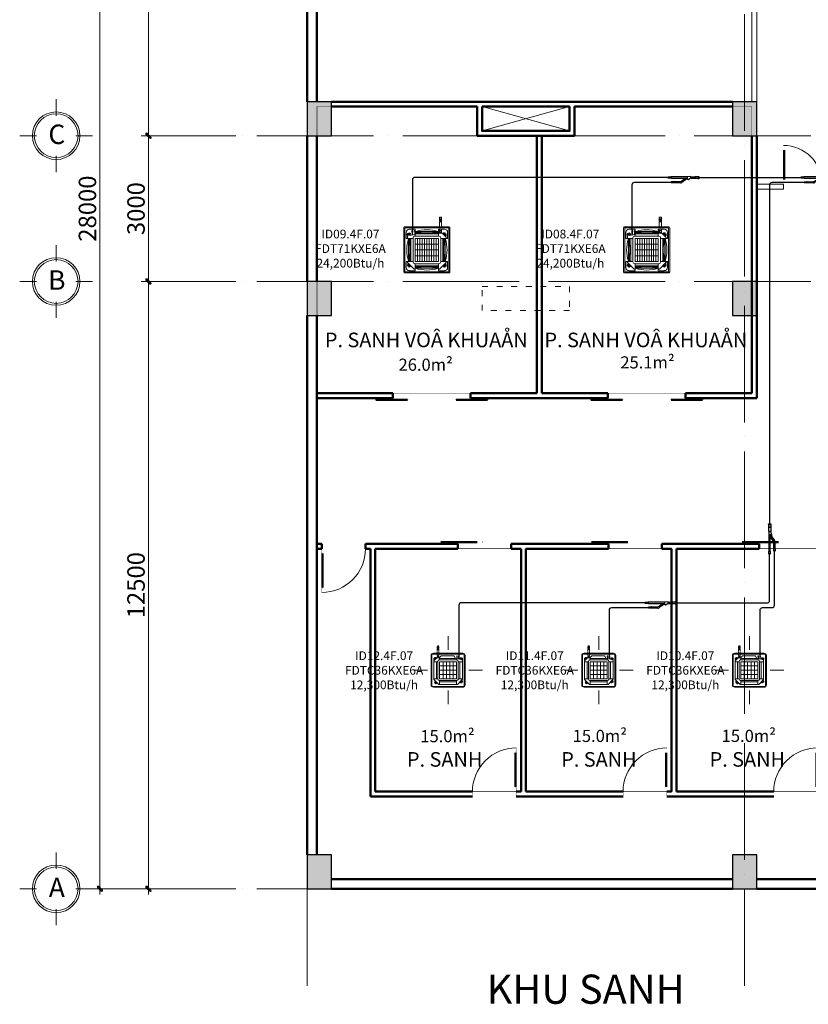
# Model space of a CAD drawing. Units: millimetres. Extents: x -336423 to 81046, y -423250 to -3339.
# Drawn here: x -336423 to -320193, y -262966 to -242701 of the extents above; entities that cross this region are included whole.
import ezdxf
from ezdxf.enums import TextEntityAlignment as Align

# ---------------------------------------------------------------- set-up
doc = ezdxf.new("R2010")
doc.units = ezdxf.units.MM
doc.header["$PDMODE"] = 3
doc.header["$PDSIZE"] = -20
for name, pattern in [('ACAD_ISO03W100', [30, 12, -18]), ('ACAD_ISO04W100', [30, 24, -3, 0, -3]), ('DASHED', [0.75, 0.5, -0.25]), ('DASHED2', [0.375, 0.25, -0.125])]:
    doc.linetypes.add(name, pattern=pattern)
for name, color, linetype, lineweight in [('AC-INDOOR', 4, 'Continuous', 0), ('Axis', 8, 'ACAD_ISO04W100', 5), ('Dim-100 [0.15]', 138, 'Continuous', 15), ('DOOR-WIN [0.13]', 157, 'Continuous', 13), ('Ghi chu', 7, 'Continuous', 15), ('HATCH [0.13]', 252, 'Continuous', 13), ('WALL', 2, 'Continuous', 50)]:
    doc.layers.add(name, color=color, linetype=linetype, lineweight=lineweight)
for name, color, linetype in [('AC-ONG GAS', 6, 'Continuous'), ('AC-TEXT', 4, 'Continuous'), ('BTCT', 10, 'Continuous')]:
    doc.layers.add(name, color=color, linetype=linetype)
doc.styles.add('ARIAL', font='arial.ttf', dxfattribs={"width": 0.8})
doc.styles.add('Avant', font='VAVON_0.TTF')
doc.styles.add('AVO', font='VAVON_0.TTF')
doc.styles.add('CHU DAM', font='VAVON_0.TTF')
doc.styles.add('DIMAVO', font='VAVON_0.TTF', dxfattribs={"width": 0.8})
doc.dimstyles.new('DP_DIM-100', dxfattribs={"dimscale": 100, "dimtxt": 2.2, "dimasz": 0.7, "dimexe": 1.5, "dimexo": 1, "dimgap": 0.7, "dimtad": 1, "dimdec": 0, "dimzin": 1, "dimdsep": 46, "dimtxsty": 'DIMAVO', "dimblk": 'DIMSTICK', "dimcen": 0.5, "dimdle": 1.5, "dimclrd": 256, "dimclre": 256, "dimclrt": 256, "dimadec": 0, "dimazin": 0, "dimtfac": 1, "dimtdec": 0, "dimtix": 1, "dimtmove": 2, "dimatfit": 3, "dimldrblk": 'Ale_note', "dimfxl": 0, "dimtolj": 1, "dimtzin": 0, "dimlwd": -1, "dimlwe": -1, "dimarcsym": 0})

# ---------------------------------------------------------------- blocks, each defined once
blk = doc.blocks.new('Truc 1')
at = {"layer": 'Axis', "ltscale": 100}
for p, q in [((0, 30000), (0, -2000)), ((9000, 30000), (9000, -2000))]:
    blk.add_line(p, q, dxfattribs=at)
for points in [[(67367, 15500), (-1367, 15500)], [(67367, 12500), (-1367, 12500)], [(67367, 0), (-1367, 0)]]:
    blk.add_lwpolyline(points, dxfattribs=at)
blk = doc.blocks.new('Tuong ngoai T4')
at = {"layer": 'WALL'}
for points in [[(0, 16200), (0, 27300)], [(200, 16200), (200, 21800)], [(0, 12500), (0, 15500)], [(200, 12500), (200, 15500)], [(0, 700), (0, 11800)], [(200, 700), (200, 11800)], [(8750, 200), (500, 200)], [(8750, 0), (500, 0)], [(17750, 200), (9250, 200)], [(17750, 0), (9250, 0)]]:
    blk.add_lwpolyline(points, dxfattribs=at)
blk = doc.blocks.new('DIMSTICK')
at = {"lineweight": 0, "ltscale": 0.5}
h = blk.add_hatch(color=256, dxfattribs=at)
edge = h.paths.add_edge_path()
edge.add_arc((-0.5, -0.49), 0.21, 135, 315)
edge.add_line((-0.35, -0.64), (0.63, 0.34))
edge.add_arc((0.48, 0.49), 0.21, -45, 135)
edge.add_line((0.33, 0.64), (-0.65, -0.34))
at = {"ltscale": 0.5}
blk.add_line((-1.26, 0), (1.43, 0), dxfattribs=at)
at = {"lineweight": 0, "ltscale": 0.5}
blk.add_lwpolyline([(-0.65, -0.34, 1), (-0.35, -0.64), (0.63, 0.34, 1), (0.33, 0.64)], format="xyb", close=True, dxfattribs=at)
blk = doc.blocks.new('*D128')
at = {"layer": 'Defpoints', "color": 0}
for p in [(0, 28000), (-1901, 15500), (0, 15500)]:
    blk.add_point(p, dxfattribs=at)
at = {"layer": 'Dim-100 [0.15]'}
for p, q in [((-100, 28000), (-2051, 28000)), ((-1901, 27920), (-1901, 15580)), ((-100, 15500), (-2051, 15500))]:
    blk.add_line(p, q, dxfattribs=at)
at = {"layer": 'Dim-100 [0.15]', "xscale": 80, "yscale": 80, "zscale": 80}
for p, rotation in [((-1901, 28000), 90), ((-1901, 15500), 270)]:
    blk.add_blockref('DIMSTICK', p, dxfattribs=dict(at, rotation=rotation))
at = {"layer": 'Dim-100 [0.15]', "color": 3, "insert": (-2157, 21750), "char_height": 360, "attachment_point": 5, "rotation": 90, "style": 'DIMAVO'}
blk.add_mtext('\\A1;12500', dxfattribs=at)
blk = doc.blocks.new('Ale_note')
at = {"ltscale": 20}
blk.add_hatch(color=256, dxfattribs=at).paths.add_polyline_path([(-1.28, 3.31), (0, 0), (-1.29, -3.32), (-1.82, -3.1), (-0.67, 0), (-1.82, 3.1)])
blk.add_line((-0.67, 0), (-3.8, 0), dxfattribs=at)
blk.add_lwpolyline([(-1.28, 3.31), (0, 0), (-1.29, -3.32), (-1.82, -3.1), (-0.67, 0), (-1.82, 3.1)], close=True, dxfattribs=at)
blk = doc.blocks.new('*D129')
at = {"layer": 'Defpoints', "color": 0}
for p in [(-1901, 15500), (0, 15500), (0, 12500)]:
    blk.add_point(p, dxfattribs=at)
at = {"layer": 'Dim-100 [0.15]'}
for p, q in [((-100, 15500), (-2051, 15500)), ((-1901, 12580), (-1901, 15420)), ((-100, 12500), (-2051, 12500))]:
    blk.add_line(p, q, dxfattribs=at)
at = {"layer": 'Dim-100 [0.15]', "xscale": 80, "yscale": 80, "zscale": 80}
for p, rotation in [((-1901, 15500), 90), ((-1901, 12500), 270)]:
    blk.add_blockref('DIMSTICK', p, dxfattribs=dict(at, rotation=rotation))
at = {"layer": 'Dim-100 [0.15]', "color": 3, "insert": (-2157, 14000), "char_height": 360, "attachment_point": 5, "rotation": 90, "style": 'DIMAVO'}
blk.add_mtext('\\A1;3000', dxfattribs=at)
blk = doc.blocks.new('*D130')
at = {"layer": 'Defpoints', "color": 0}
for p in [(0, 12500), (-1901, 0), (0, 0)]:
    blk.add_point(p, dxfattribs=at)
at = {"layer": 'Dim-100 [0.15]'}
for p, q in [((-100, 12500), (-2051, 12500)), ((-1901, 12420), (-1901, 80)), ((-100, 0), (-2051, 0))]:
    blk.add_line(p, q, dxfattribs=at)
at = {"layer": 'Dim-100 [0.15]', "xscale": 80, "yscale": 80, "zscale": 80}
for p, rotation in [((-1901, 12500), 90), ((-1901, 0), 270)]:
    blk.add_blockref('DIMSTICK', p, dxfattribs=dict(at, rotation=rotation))
at = {"layer": 'Dim-100 [0.15]', "color": 3, "insert": (-2157, 6250), "char_height": 360, "attachment_point": 5, "rotation": 90, "style": 'DIMAVO'}
blk.add_mtext('\\A1;12500', dxfattribs=at)
blk = doc.blocks.new('TRUC')
at = {"lineweight": 13}
for p, q in [((0, 409), (0, 750)), ((-750, 0), (-404, 0)), ((405, 0), (750, 0)), ((0, -750), (0, -416))]:
    blk.add_line(p, q, dxfattribs=at)
for radius in [490, 450]:
    blk.add_circle((0, 0), radius)
at = {"style": 'AVO'}
blk.add_attdef('1', text='', height=400, dxfattribs=at).set_placement((-10, 6), align=Align.MIDDLE_CENTER)
blk = doc.blocks.new('*D131')
at = {"layer": 'Defpoints', "color": 0}
for p in [(-1000, 28000), (-2901, 0), (-1000, 0)]:
    blk.add_point(p, dxfattribs=at)
at = {"layer": 'Dim-100 [0.15]'}
for p, q in [((-1100, 28000), (-3051, 28000)), ((-2901, 27920), (-2901, 80)), ((-1100, 0), (-3051, 0))]:
    blk.add_line(p, q, dxfattribs=at)
at = {"layer": 'Dim-100 [0.15]', "xscale": 80, "yscale": 80, "zscale": 80}
for p, rotation in [((-2901, 28000), 90), ((-2901, 0), 270)]:
    blk.add_blockref('DIMSTICK', p, dxfattribs=dict(at, rotation=rotation))
at = {"layer": 'Dim-100 [0.15]', "color": 3, "insert": (-3157, 14000), "char_height": 360, "attachment_point": 5, "rotation": 90, "style": 'DIMAVO'}
blk.add_mtext('\\A1;28000', dxfattribs=at)
blk = doc.blocks.new('He cot 1')
at = {"layer": 'BTCT'}
for points in [[(0, 15500), (500, 15500), (500, 16200), (0, 16200)], [(0, 15500), (500, 15500), (500, 16200), (0, 16200)], [(8750, 15500), (9250, 15500), (9250, 16200), (8750, 16200)], [(8750, 15500), (9250, 15500), (9250, 16200), (8750, 16200)], [(0, 11800), (500, 11800), (500, 12500), (0, 12500)], [(0, 11800), (500, 11800), (500, 12500), (0, 12500)], [(8750, 11800), (9250, 11800), (9250, 12500), (8750, 12500)], [(8750, 11800), (9250, 11800), (9250, 12500), (8750, 12500)], [(0, 0), (500, 0), (500, 700), (0, 700)], [(0, 0), (500, 0), (500, 700), (0, 700)], [(8750, 0), (9250, 0), (9250, 700), (8750, 700)], [(8750, 0), (9250, 0), (9250, 700), (8750, 700)]]:
    blk.add_lwpolyline(points, close=True, dxfattribs=at)
for points in [[(0, 16200), (500, 16200), (0, 15500), (500, 15500)], [(0, 16200), (500, 16200), (0, 15500), (500, 15500)], [(8750, 16200), (9250, 16200), (8750, 15500), (9250, 15500)], [(8750, 16200), (9250, 16200), (8750, 15500), (9250, 15500)], [(0, 12500), (500, 12500), (0, 11800), (500, 11800)], [(0, 12500), (500, 12500), (0, 11800), (500, 11800)], [(8750, 12500), (9250, 12500), (8750, 11800), (9250, 11800)], [(8750, 12500), (9250, 12500), (8750, 11800), (9250, 11800)], [(0, 700), (500, 700), (0, 0), (500, 0)], [(0, 700), (500, 700), (0, 0), (500, 0)], [(8750, 700), (9250, 700), (8750, 0), (9250, 0)], [(8750, 700), (9250, 700), (8750, 0), (9250, 0)]]:
    blk.add_solid(points, dxfattribs=at)
blk = doc.blocks.new('Cua lua 1100')
at = {"const_width": 0.5}
for points in [[(100, 30), (100, 21), (80, 21), (80, 9), (100, 9), (100, 0), (0, 0), (0, 30)], [(850, 30), (850, 21), (870, 21), (870, 9), (850, 9), (850, 0), (950, 0), (950, 30)]]:
    blk.add_lwpolyline(points, close=True, dxfattribs=at)
for points in [[(850, 30), (100, 30)], [(850, 21), (100, 21)], [(850, 9), (100, 9)], [(850, 0), (100, 0)]]:
    blk.add_lwpolyline(points)
blk = doc.blocks.new('Cua lua')
at = {"const_width": 0.5}
for points in [[(30, -100), (21, -100), (21, -80), (9, -80), (9, -100), (0, -100), (0, 0), (30, 0)], [(30, -750), (21, -750), (21, -770), (9, -770), (9, -750), (0, -750), (0, -850), (30, -850)]]:
    blk.add_lwpolyline(points, close=True, dxfattribs=at)
for points in [[(0, -750), (0, -100)], [(9, -750), (9, -100)], [(21, -750), (21, -100)], [(30, -750), (30, -100)]]:
    blk.add_lwpolyline(points)
blk = doc.blocks.new('*U101')
at = {"const_width": 0.5}
for points in [[(900, 800), (891, 800), (891, 820), (879, 820), (879, 800), (870, 800), (870, 900), (900, 900)], [(900, 100), (891, 100), (891, 80), (879, 80), (879, 100), (870, 100), (870, 0), (900, 0)]]:
    blk.add_lwpolyline(points, close=True, dxfattribs=at)
for points in [[(870, 800), (870, 100)], [(879, 800), (879, 100)], [(891, 800), (891, 100)], [(900, 800), (900, 100)]]:
    blk.add_lwpolyline(points)
at = {"const_width": 5}
for points in [[(0, 0), (0, -100)], [(900, 0), (900, -100)]]:
    blk.add_lwpolyline(points, dxfattribs=at)
blk.add_arc((900, 0), 900, 90, 180)
blk = doc.blocks.new('*U163')
at = {"const_width": 5}
for points in [[(0, 0), (0, -100)], [(900, 0), (900, -100)]]:
    blk.add_lwpolyline(points, dxfattribs=at)
at = {"const_width": 0.5}
for points in [[(0, -200), (9, -200), (9, -180), (21, -180), (21, -200), (30, -200), (30, -100), (0, -100)], [(0, -900), (9, -900), (9, -920), (21, -920), (21, -900), (30, -900), (30, -1000), (0, -1000)]]:
    blk.add_lwpolyline(points, close=True, dxfattribs=at)
for points in [[(0, -900), (0, -200)], [(9, -900), (9, -200)], [(21, -900), (21, -200)], [(30, -900), (30, -200)]]:
    blk.add_lwpolyline(points)
blk.add_arc((0, -100), 900, 270, 0)
blk = doc.blocks.new('*U33')
at = {"const_width": 0.5}
for points in [[(800, 700), (791, 700), (791, 720), (779, 720), (779, 700), (770, 700), (770, 800), (800, 800)], [(800, 100), (791, 100), (791, 80), (779, 80), (779, 100), (770, 100), (770, 0), (800, 0)]]:
    blk.add_lwpolyline(points, close=True, dxfattribs=at)
for points in [[(770, 700), (770, 100)], [(779, 700), (779, 100)], [(791, 700), (791, 100)], [(800, 700), (800, 100)]]:
    blk.add_lwpolyline(points)
at = {"const_width": 5}
for points in [[(0, 0), (0, -100)], [(800, 0), (800, -100)]]:
    blk.add_lwpolyline(points, dxfattribs=at)
blk.add_arc((800, 0), 800, 90, 180)
blk = doc.blocks.new('Khoa sanh')
at = {"layer": 'DOOR-WIN [0.13]'}
for points in [[(9150, 18550), (9150, 16200)], [(9250, 18550), (9250, 16200)]]:
    blk.add_lwpolyline(points, dxfattribs=at)
at = {"layer": 'DOOR-WIN [0.13]', "elevation": 120}
for points in [[(9800, 14500), (9250, 14500)], [(9800, 14400), (9250, 14400)], [(9800, 14500), (9800, 14400)]]:
    blk.add_lwpolyline(points, dxfattribs=at)
at = {"layer": 'HATCH [0.13]'}
for p, q in [((3600, 16100), (5400, 15600)), ((5400, 16100), (3600, 15600))]:
    blk.add_line(p, q, dxfattribs=at)
at = {"layer": 'WALL'}
for points in [[(8750, 16200), (500, 16200)], [(3500, 16100), (500, 16100)], [(3500, 16100), (3500, 15500), (5500, 15500), (5500, 16100)], [(3600, 16100), (3600, 15600), (5400, 15600), (5400, 16100)], [(5400, 16100), (3600, 16100)], [(8750, 16100), (5500, 16100)], [(4725, 15500), (4725, 10200)], [(4825, 15500), (4825, 10200)], [(200, 10200), (1763, 10200)], [(1763, 10200), (1763, 10100)], [(3363, 10200), (3363, 10100)], [(3363, 10200), (4725, 10200)], [(4825, 10200), (6188, 10200)], [(6188, 10200), (6188, 10100)], [(7788, 10200), (7788, 10100)], [(7788, 10200), (9150, 10200)], [(200, 10100), (1763, 10100)], [(3363, 10100), (6188, 10100)], [(7788, 10100), (9250, 10100)], [(200, 7100), (300, 7100)], [(300, 7100), (300, 7000)], [(1200, 7100), (1200, 7000)], [(1200, 7100), (3100, 7100)], [(3100, 7000), (3100, 7100)], [(4200, 7000), (4200, 7100)], [(4200, 7100), (6200, 7100)], [(6200, 7000), (6200, 7100)], [(7300, 7000), (7300, 7100)], [(7300, 7100), (9300, 7100)], [(9300, 7000), (9300, 7100)], [(200, 7000), (300, 7000)], [(1200, 7000), (1300, 7000)], [(1300, 7000), (1300, 1900)], [(1400, 7000), (1400, 2000)], [(1400, 7000), (3100, 7000)], [(4200, 7000), (4400, 7000)], [(4400, 7000), (4400, 2000)], [(4500, 7000), (4500, 2000)], [(4500, 7000), (6200, 7000)], [(7300, 7000), (7500, 7000)], [(7500, 7000), (7500, 2000)], [(7600, 7000), (7600, 2000)], [(7600, 7000), (9300, 7000)], [(1300, 1900), (3400, 1900)], [(1400, 2000), (3400, 2000)], [(4300, 2000), (4400, 2000)], [(4300, 1900), (6500, 1900)], [(4500, 2000), (6500, 2000)], [(7400, 2000), (7500, 2000)], [(7400, 1900), (9600, 1900)], [(7600, 2000), (9600, 2000)]]:
    blk.add_lwpolyline(points, dxfattribs=at)
at = {"layer": 'WALL', "elevation": 120}
for points in [[(9150, 15500), (9150, 10200)], [(9250, 15500), (9250, 10100)]]:
    blk.add_lwpolyline(points, dxfattribs=at)
at = {"layer": 'DOOR-WIN [0.13]', "xscale": -1}
blk.add_blockref('*U33', (10600, 14500, 120), dxfattribs=at)
at = {"layer": 'DOOR-WIN [0.13]', "xscale": -1, "rotation": 90}
for p in [(1313, 10080), (5738, 10080)]:
    blk.add_blockref('Cua lua', p, dxfattribs=at)
at = {"layer": 'DOOR-WIN [0.13]'}
for name, p, rotation in [('Cua lua', (3813, 10080), 270), ('Cua lua', (8238, 10080), 270), ('*U101', (1200, 7000), 180), ('*U163', (4300, 1900), 180), ('*U163', (7400, 1900), 180), ('*U163', (10500, 1900), 180)]:
    blk.add_blockref(name, p, dxfattribs=dict(at, rotation=rotation))
for p in [(2650, 7120), (5750, 7120), (8850, 7120)]:
    blk.add_blockref('Cua lua 1100', p, dxfattribs=at)
blk = doc.blocks.new('Gain KT')
at = {"layer": 'HATCH [0.13]', "linetype": 'ACAD_ISO03W100', "ltscale": 10}
for points in [[(3500, 16100), (5300, 16100), (5300, 15600), (3500, 15600)], [(3500, 12400), (5300, 12400), (5300, 11900), (3500, 11900)]]:
    blk.add_lwpolyline(points, close=True, dxfattribs=at)
blk = doc.blocks.new('FXF63')
for p, q in [((-420, -403), (-420, 403)), ((-403, 420), (403, 420)), ((-210, 378), (-319, 378)), ((-210, 252), (-210, 378)), ((210, 252), (210, 378)), ((210, 378), (319, 378)), ((420, 403), (420, -403)), ((-378, 319), (-378, 210)), ((-252, 210), (-378, 210)), ((-353, 223), (-353, 210)), ((-231, 350), (-349, 232)), ((-252, 210), (-252, 218)), ((-252, 210), (-252, -210)), ((-210, 353), (-222, 353)), ((-218, 252), (-210, 252)), ((210, 252), (-210, 252)), ((222, 353), (210, 353)), ((218, 252), (210, 252)), ((230, 350), (350, 230)), ((252, 218), (252, 210)), ((252, 210), (378, 210)), ((252, -210), (252, 210)), ((252, 210), (294, 210)), ((378, 210), (333, 210)), ((353, 224), (353, 210)), ((378, 319), (378, 210)), ((-252, -210), (-378, -210)), ((-378, -319), (-378, -210)), ((-353, -223), (-353, -210)), ((-349, -231), (-277, -303)), ((-303, -304), (-290, -291)), ((-269, -307), (-225, -307)), ((-268, -315), (-228, -315)), ((-268, -378), (-268, -315)), ((-265, -308), (-265, -307)), ((-228, -309), (-264, -309)), ((-261, -353), (-261, -309)), ((-234, -353), (-261, -353)), ((-252, -218), (-252, -210)), ((-234, -353), (-234, -309)), ((-228, -378), (-228, -315)), ((-227, -308), (-227, -307)), ((-210, -320), (-223, -307)), ((-218, -252), (-210, -252)), ((-210, -252), (-210, -378)), ((-210, -252), (210, -252)), ((210, -252), (210, -378)), ((210, -252), (218, -252)), ((283, -270), (210, -281)), ((212, -342), (225, -342)), ((212, -342), (212, -343)), ((212, -349), (212, -343)), ((223, -341), (213, -341)), ((213, -341), (213, -342)), ((223, -335), (214, -335)), ((214, -335), (214, -336)), ((214, -336), (214, -336)), ((214, -336), (214, -340)), ((214, -341), (214, -340)), ((223, -341), (214, -341)), ((214, -353), (223, -353)), ((215, -341), (215, -341)), ((216, -335), (216, -280)), ((218, -340), (218, -336)), ((218, -343), (218, -349)), ((221, -335), (221, -279)), ((222, -341), (222, -341)), ((223, -335), (223, -336)), ((223, -336), (223, -340)), ((223, -341), (223, -340)), ((223, -341), (223, -342)), ((225, -342), (225, -343)), ((225, -343), (225, -349)), ((252, -210), (378, -210)), ((252, -210), (252, -218)), ((273, -335), (255, -335)), ((255, -349), (255, -335)), ((256, -335), (256, -335)), ((258, -325), (257, -325)), ((257, -325), (257, -331)), ((258, -332), (257, -331)), ((272, -334), (257, -334)), ((257, -334), (257, -335)), ((273, -353), (257, -353)), ((271, -323), (258, -323)), ((258, -325), (258, -323)), ((271, -325), (258, -325)), ((271, -332), (258, -332)), ((258, -332), (258, -334)), ((259, -323), (259, -273)), ((265, -325), (265, -332)), ((265, -335), (265, -347)), ((270, -323), (270, -272)), ((271, -325), (271, -323)), ((271, -325), (273, -325)), ((271, -332), (273, -331)), ((271, -332), (271, -334)), ((272, -334), (272, -335)), ((273, -331), (273, -325)), ((273, -335), (274, -335)), ((274, -349), (274, -335)), ((283, -270), (342, -259)), ((378, -210), (333, -210)), ((353, -210), (353, -219)), ((353, -246), (353, -219)), ((378, -319), (378, -210)), ((403, -420), (-403, -420)), ((-319, -378), (-210, -378)), ((-268, -508), (-268, -420)), ((-268, -508), (-228, -508)), ((-268, -521), (-268, -597)), ((-268, -521), (-228, -521)), ((-261, -554), (-261, -508)), ((-234, -554), (-234, -508)), ((-228, -508), (-228, -420)), ((-228, -521), (-228, -597)), ((210, -378), (319, -378)), ((-268, -597), (-228, -597)), ((-261, -554), (-234, -554))]:
    blk.add_line(p, q)
at = {"color": 8}
for p, q in [((-399, -391), (-399, 391)), ((391, 399), (-391, 399)), ((399, -391), (399, 391)), ((-355, 285), (-345, 295)), ((-355, 285), (-354, 284)), ((-354, 284), (-354, 279)), ((-346, 261), (-333, 248)), ((-345, 295), (-337, 287)), ((-339, 281), (-337, 284)), ((-327, 313), (-337, 303)), ((-337, 303), (-329, 295)), ((-290, 206), (-335, 206)), ((-334, 205), (-334, 0)), ((-290, 205), (-334, 205)), ((-316, 290), (-332, 274)), ((-328, 204), (-311, 204)), ((-328, 0), (-328, 204)), ((-327, 313), (-326, 312)), ((-326, 312), (-321, 312)), ((-323, 297), (-326, 295)), ((-311, 102), (-311, 204)), ((-303, 304), (-290, 291)), ((-290, 206), (-290, -206)), ((-210, -210), (-210, 210)), ((-210, 210), (210, 210)), ((-206, 290), (-206, 335)), ((-206, 290), (206, 290)), ((-205, 334), (0, 334)), ((-205, 290), (-205, 334)), ((-204, 328), (-204, 311)), ((0, 328), (-204, 328)), ((-102, 311), (-204, 311)), ((-168, 210), (-168, -210)), ((-126, 210), (-126, -210)), ((-102, 311), (-44, 302)), ((-84, 210), (-84, -210)), ((-44, 302), (0, 302)), ((-42, 210), (-42, -210)), ((205, 334), (0, 334)), ((0, 328), (204, 328)), ((44, 302), (0, 302)), ((0, 210), (0, -210)), ((42, 210), (42, -210)), ((102, 311), (44, 302)), ((84, 210), (84, -210)), ((102, 311), (204, 311)), ((126, 210), (126, -210)), ((168, 210), (168, -210)), ((204, 328), (204, 311)), ((205, 290), (205, 334)), ((206, 290), (206, 335)), ((210, 210), (210, -210)), ((303, 304), (290, 291)), ((290, 206), (290, -206)), ((290, 206), (335, 206)), ((290, 205), (334, 205)), ((328, 204), (311, 204)), ((311, 102), (311, 204)), ((316, 290), (332, 274)), ((326, 312), (321, 312)), ((323, 297), (326, 295)), ((327, 313), (326, 312)), ((327, 313), (337, 303)), ((328, 0), (328, 204)), ((337, 303), (329, 295)), ((346, 261), (333, 248)), ((334, 205), (334, 0)), ((345, 295), (337, 287)), ((339, 281), (337, 284)), ((355, 285), (345, 295)), ((355, 285), (354, 284)), ((354, 284), (354, 279)), ((-311, 102), (-302, 44)), ((-302, 44), (-302, 0)), ((-210, 109), (210, 109)), ((311, 102), (302, 44)), ((302, 44), (302, 0)), ((-334, -205), (-334, 0)), ((-328, 0), (-328, -204)), ((-311, -102), (-302, -44)), ((-311, -102), (-311, -204)), ((-302, -44), (-302, 0)), ((-210, 0), (210, 0)), ((-210, -104), (210, -104)), ((302, -44), (302, 0)), ((311, -102), (302, -44)), ((311, -102), (311, -204)), ((328, 0), (328, -204)), ((334, -205), (334, 0)), ((-355, -285), (-354, -284)), ((-355, -285), (-345, -295)), ((-354, -284), (-354, -279)), ((-346, -261), (-333, -248)), ((-345, -295), (-337, -287)), ((-339, -281), (-337, -284)), ((-337, -303), (-329, -295)), ((-327, -313), (-337, -303)), ((-290, -206), (-335, -206)), ((-290, -205), (-334, -205)), ((-316, -290), (-332, -274)), ((-328, -204), (-311, -204)), ((-327, -313), (-326, -312)), ((-323, -297), (-326, -295)), ((-326, -312), (-321, -312)), ((210, -210), (-210, -210)), ((-206, -290), (206, -290)), ((-206, -290), (-206, -335)), ((-205, -290), (-205, -334)), ((-205, -334), (0, -334)), ((-204, -328), (-204, -311)), ((-102, -311), (-204, -311)), ((0, -328), (-204, -328)), ((-102, -311), (-44, -302)), ((-44, -302), (0, -302)), ((44, -302), (0, -302)), ((0, -328), (204, -328)), ((205, -334), (0, -334)), ((102, -311), (44, -302)), ((102, -311), (204, -311)), ((204, -328), (204, -311)), ((205, -290), (205, -334)), ((206, -290), (206, -335)), ((290, -205), (334, -205)), ((290, -206), (335, -206)), ((297, -287), (293, -268)), ((312, -306), (307, -303)), ((328, -204), (311, -204)), ((312, -308), (326, -305)), ((312, -308), (312, -306)), ((315, -283), (338, -278)), ((317, -293), (321, -292)), ((326, -305), (324, -294)), ((336, -303), (334, -292)), ((340, -288), (336, -289)), ((350, -301), (336, -303)), ((350, -299), (353, -295)), ((350, -301), (350, -299)), ((357, -276), (352, -249)), ((391, -399), (-391, -399))]:
    blk.add_line(p, q, dxfattribs=at)
for points in [[(0, 840, 0, 42, 0), (0, 672, 0, 0, 0), (0, 504, 0, 0, 0), (0, 504, 0, 0, 0)], [(-840, 0, 0, 42, 0), (-672, 0, 0, 0, 0), (-504, 0, 0, 0, 0), (-504, 0, 0, 0, 0)], [(821, 0, 0, 42, 0), (653, 0, 0, 0, 0), (485, 0, 0, 0, 0), (485, 0, 0, 0, 0)], [(0, -840, 0, 42, 0), (0, -672, 0, 0, 0), (0, -504, 0, 0, 0), (0, -504, 0, 0, 0)]]:
    blk.add_lwpolyline(points, format="xyseb")
blk.add_circle((-248, -559), 20.2)
for centre, radius, start, end in [((-403, 403), 16.8, 90, 180), ((-319, 319), 58.8, 90, 180), ((319, 319), 58.8, 0, 90), ((403, 403), 16.8, 0, 90), ((-341, 224), 11.8, 135.5879, 180.8093), ((-218, 218), 33.6, 90, 180), ((-222, 335), 17.4, 89.2506, 121.2596), ((218, 218), 33.6, 0, 90), ((222, 339), 13.7, 54.6917, 91.9098), ((344, 224), 8.4, 0, 45), ((-319, -319), 58.8, 180, 270), ((-341, -223), 11.8, 179.1907, 224.4121), ((-269, -295), 11.8, 225.5879, 270.8093), ((-264, -308), 0.84, 180, 270), ((-218, -218), 33.6, 180, 270), ((-228, -308), 0.84, 270, 0), ((-225, -311), 4.2, 45, 90), ((215, -347), 4.78, 46.5675, 138.5904), ((215, -344), 5.38, 228.1897, 307.6699), ((208, -354), 5.97, 11.537, 53.1301), ((216, -340), 4.18, 55.1501, 124.8499), ((216, -337), 4.18, 235.1501, 304.8499), ((218, -218), 33.6, 270, 0), ((221, -340), 4.18, 55.1501, 124.8499), ((221, -337), 4.18, 235.1501, 304.8499), ((222, -347), 4.78, 41.4096, 133.4325), ((222, -344), 5.38, 232.3301, 311.8103), ((229, -354), 5.97, 126.8699, 168.463), ((251, -352), 5.2, 354.4922, 42.3777), ((278, -352), 5.2, 137.6223, 185.5078), ((319, -319), 58.8, 270, 0), ((337, -243), 16.5, 288.658, 349.5132), ((-403, -403), 16.8, 180, 270), ((403, -403), 16.8, 270, 0)]:
    blk.add_arc(centre, radius, start, end)
for centre, radius, start, end in [((-391, 391), 8.4, 90, 180), ((0, -312), 679, 72.2957, 107.7043), ((391, 391), 8.4, 0, 90), ((312, 0), 679, 162.2957, 197.7043), ((-328, 279), 25.2, 180, 225), ((-336, 277), 5.04, 135, 315), ((-339, 286), 2.52, 315, 45), ((-328, 297), 2.52, 225, 315), ((-319, 294), 5.04, 315, 135), ((-321, 286), 25.2, 45, 90), ((321, 286), 25.2, 90, 135), ((319, 294), 5.04, 45, 225), ((328, 297), 2.52, 225, 315), ((336, 277), 5.04, 225, 45), ((-312, 0), 679, 342.2957, 17.7043), ((339, 286), 2.52, 135, 225), ((328, 279), 25.2, 315, 0), ((-328, -279), 25.2, 135, 180), ((-336, -277), 5.04, 45, 225), ((-339, -286), 2.52, 315, 45), ((-328, -297), 2.52, 45, 135), ((-319, -294), 5.04, 225, 45), ((-321, -286), 25.2, 270, 315), ((0, 312), 679, 252.2957, 287.7043), ((322, -282), 25.2, 190.5208, 235.5208), ((316, -288), 5.04, 100.5208, 280.5208), ((321, -295), 2.52, 10.5208, 100.5208), ((337, -292), 2.52, 100.5208, 190.5208), ((339, -283), 5.04, 280.5208, 100.5208), ((332, -281), 25.2, 325.5208, 10.5208), ((-391, -391), 8.4, 180, 270), ((391, -391), 8.4, 270, 0)]:
    blk.add_arc(centre, radius, start, end, dxfattribs=at)
blk = doc.blocks.new('DL1')
at = {"layer": 'AC-INDOOR', "color": 111}
for p, q in [((-63, 700), (-63, 560)), ((-63, 560), (-63, 420)), ((-63, 420), (-63, 420)), ((-395, 325), (-395, -326)), ((263, 332), (-388, 332)), ((-358, 238), (-350, 246)), ((-358, 238), (-357, 237)), ((-357, 237), (-357, 232)), ((-354, 192), (-294, 253)), ((-351, 218), (-340, 206)), ((-350, 246), (-343, 239)), ((-345, 234), (-343, 237)), ((-335, 261), (-344, 252)), ((-344, 252), (-337, 246)), ((-326, 242), (-340, 228)), ((-335, 261), (-334, 260)), ((-334, 260), (-330, 260)), ((-332, 248), (-334, 246)), ((-315, 253), (-304, 242)), ((-287, 255), (-250, 255)), ((-283, 257), (-283, 255)), ((-252, 258), (-282, 258)), ((-252, 257), (-252, 255)), ((-213, 291), (-248, 256)), ((52, 294), (-205, 294)), ((92, 239), (61, 290)), ((173, 225), (96, 237)), ((114, 291), (114, 286)), ((114, 285), (114, 286)), ((114, 285), (125, 285)), ((124, 285), (115, 285)), ((115, 285), (115, 285)), ((115, 280), (115, 284)), ((116, 284), (115, 284)), ((115, 280), (115, 280)), ((116, 280), (115, 280)), ((116, 294), (123, 294)), ((116, 284), (116, 285)), ((123, 284), (116, 284)), ((123, 280), (116, 280)), ((117, 280), (117, 233)), ((119, 286), (119, 291)), ((119, 283), (119, 280)), ((122, 280), (122, 233)), ((123, 284), (123, 285)), ((123, 284), (123, 284)), ((123, 280), (123, 284)), ((123, 280), (123, 280)), ((124, 285), (124, 285)), ((125, 286), (125, 291)), ((125, 285), (125, 286)), ((150, 291), (150, 280)), ((165, 280), (150, 280)), ((165, 294), (151, 294)), ((151, 280), (151, 280)), ((152, 277), (151, 276)), ((151, 271), (151, 276)), ((152, 271), (151, 271)), ((152, 278), (152, 280)), ((164, 278), (152, 278)), ((152, 277), (152, 278)), ((164, 277), (152, 277)), ((164, 271), (152, 271)), ((152, 271), (152, 269)), ((164, 269), (152, 269)), ((154, 269), (154, 228)), ((158, 280), (158, 290)), ((158, 271), (158, 277)), ((162, 269), (162, 226)), ((164, 278), (164, 280)), ((164, 277), (164, 278)), ((164, 277), (165, 276)), ((164, 271), (165, 271)), ((164, 271), (164, 269)), ((165, 280), (166, 280)), ((165, 276), (165, 271)), ((166, 291), (166, 280)), ((173, 225), (222, 216)), ((185, 239), (182, 223)), ((197, 255), (194, 253)), ((197, 256), (209, 254)), ((197, 256), (197, 255)), ((200, 236), (219, 232)), ((202, 244), (205, 243)), ((209, 254), (207, 245)), ((218, 253), (216, 244)), ((229, 250), (218, 253)), ((221, 240), (218, 241)), ((229, 250), (229, 249)), ((229, 249), (231, 246)), ((235, 230), (231, 208)), ((231, 205), (231, 183)), ((270, 325), (270, -326)), ((-770, 0), (-630, 0)), ((-630, 0), (-490, 0)), ((-357, 185), (-357, 160)), ((-357, -160), (-357, 160)), ((231, -187), (231, 183)), ((505, 0), (365, 0)), ((645, 0), (505, 0)), ((-357, -186), (-357, -160)), ((-255, -292), (-354, -193)), ((129, -292), (229, -192)), ((263, -333), (-388, -333)), ((-341, -256), (-340, -255)), ((-341, -256), (-332, -264)), ((-340, -255), (-340, -251)), ((-334, -236), (-322, -225)), ((-332, -264), (-326, -258)), ((-328, -252), (-326, -255)), ((-326, -270), (-320, -264)), ((-318, -279), (-326, -270)), ((-322, -246), (-308, -260)), ((-318, -279), (-317, -278)), ((-314, -266), (-317, -264)), ((-317, -278), (-313, -278)), ((-298, -272), (-287, -260)), ((122, -294), (-247, -294)), ((190, -253), (179, -242)), ((201, -242), (214, -228)), ((209, -260), (205, -260)), ((206, -248), (209, -246)), ((210, -261), (209, -260)), ((210, -261), (218, -252)), ((218, -252), (212, -246)), ((226, -218), (215, -206)), ((220, -234), (218, -237)), ((225, -246), (218, -239)), ((233, -238), (225, -246)), ((232, -237), (232, -232)), ((233, -238), (232, -237)), ((-63, -560), (-63, -420)), ((-63, -700), (-63, -560))]:
    blk.add_line(p, q, dxfattribs=at)
at = {"layer": 'AC-INDOOR', "color": 111, "linetype": 'DASHED'}
for p, q in [((-286, 434), (-286, 498)), ((-286, 498), (-252, 498)), ((-286, 434), (-252, 434)), ((-286, 423), (-286, 262)), ((-286, 423), (-252, 423)), ((-280, 462), (-280, 423)), ((-280, 462), (-258, 462)), ((-258, 462), (-258, 423)), ((-252, 434), (-252, 498)), ((-252, 423), (-252, 262)), ((-286, 262), (-252, 262))]:
    blk.add_line(p, q, dxfattribs=at)
at = {"layer": 'AC-INDOOR', "color": 4}
for p, q in [((-413, 301), (-413, -301)), ((238, 350), (-364, 350)), ((287, -301), (287, 301)), ((-364, -350), (238, -350))]:
    blk.add_line(p, q, dxfattribs=at)
at = {"layer": 'AC-INDOOR', "color": 111, "linetype": 'DASHED2'}
for p, q in [((-280, 294), (-280, 258)), ((-258, 294), (-280, 294)), ((-258, 294), (-258, 258))]:
    blk.add_line(p, q, dxfattribs=at)
at = {"layer": 'AC-INDOOR', "color": 8}
for p, q in [((-245, 210), (119, 210)), ((-238, 210), (-238, 267)), ((-238, 241), (91, 241)), ((-273, 175), (-357, 175)), ((-304, -175), (-304, 175)), ((-304, 175), (-304, -175)), ((-273, 182), (-273, -182)), ((-273, -182), (-273, 182)), ((-238, 175), (-238, -175)), ((112, 175), (-238, 175)), ((112, 91), (-238, 91)), ((112, 0), (-238, 0)), ((-168, 175), (-168, -175)), ((-98, 175), (-98, -175)), ((-28, 175), (-28, -175)), ((42, 175), (42, -175)), ((112, -175), (112, 175)), ((147, 182), (147, -182)), ((147, 175), (231, 175)), ((179, -175), (179, 175)), ((-273, -175), (-357, -175)), ((112, -86), (-238, -86)), ((-238, -175), (112, -175)), ((147, -175), (231, -175)), ((119, -210), (-245, -210)), ((-238, -210), (-238, -294)), ((-238, -242), (112, -242)), ((112, -210), (112, -294))]:
    blk.add_line(p, q, dxfattribs=at)
at = {"layer": 'AC-INDOOR', "color": 157, "true_color": 0x215c8c}
blk.add_line((112, 210), (112, 234), dxfattribs=at)
at = {"layer": 'AC-INDOOR', "color": 111, "ltscale": 20}
for points in [[(-63, 630), (-63, 420)], [(-700, 0), (-490, 0)], [(575, 0), (365, 0)], [(-63, -630), (-63, -420)]]:
    blk.add_lwpolyline(points, dxfattribs=at)
at = {"layer": 'AC-INDOOR', "color": 111, "linetype": 'DASHED', "extrusion": (0, 0, -1)}
blk.add_ellipse((-269, 465), major_axis=(11.9, 11.9), ratio=1, start_param=2.35619444312602, end_param=8.639379750305606, dxfattribs=at)
at = {"layer": 'AC-INDOOR', "color": 4, "extrusion": (0, 0, -1)}
for centre, major_axis, start_param, end_param in [((-364, 301), (34.6, 34.6), 3.926991, 5.497787), ((238, 301), (-34.6, 34.6), 0.785398, 2.356194), ((-364, -301), (-34.6, 34.6), 3.926991, 5.497787), ((238, -301), (-34.6, 34.6), 2.356194, 3.926991)]:
    blk.add_ellipse(centre, major_axis=major_axis, ratio=1, start_param=start_param, end_param=end_param, dxfattribs=at)
at = {"layer": 'AC-INDOOR', "color": 111, "extrusion": (0, 0, -1)}
for centre, major_axis, start_param, end_param in [((-388, 325), (-4.95, 4.95), 5.497787, 7.068583), ((-336, 232), (-14.8, 14.8), 4.712389, 5.497787), ((-342, 231), (-2.97, 2.97), 3.141593, 6.283185), ((-345, 238), (-1.48, 1.48), 1.570796, 3.141593), ((-336, 247), (-1.48, 1.48), 3.141593, 4.712389), ((-329, 245), (2.97, 2.97), 4.712389, 7.853982), ((-330, 239), (14.8, 14.8), -0.785398, 0), ((-287, 246), (6.93, 6.93), -1.560536, -0.771273), ((-282, 257), (0.495, 0.495), 3.926991, 5.497787), ((-252, 257), (0.495, 0.495), -0.785398, 0.785398), ((-250, 259), (2.47, 2.47), 1.570796, 2.356194), ((-205, 282), (8.43, 8.43), -1.485004, -0.783335), ((52, 282), (-8.43, 8.43), 0.843738, 1.651751), ((100, 247), (-7.82, 7.82), 4.284756, 4.745231), ((111, 295), (-3.52, 3.52), 2.557552, 3.28349), ((117, 287), (-3.17, 3.17), 0.05567, 1.442862), ((117, 289), (2.82, 2.82), 1.598154, 3.204257), ((117, 281), (-2.46, 2.46), 0.177153, 1.393644), ((117, 283), (-2.46, 2.46), 3.318745, 4.535236), ((122, 287), (-3.17, 3.17), 0.127935, 1.515126), ((122, 289), (-2.82, 2.82), 3.078929, 4.685032), ((121, 281), (-2.46, 2.46), 0.177153, 1.393644), ((121, 283), (-2.46, 2.46), 3.318745, 4.535236), ((128, 295), (-3.52, 3.52), 4.570492, 5.296429), ((147, 294), (-3.06, 3.06), 2.260065, 3.095825), ((169, 294), (-3.06, 3.06), 4.758156, 5.593917), ((206, 235), (14.8, 14.8), 4.110613, 4.896011), ((201, 240), (2.97, 2.97), 2.539817, 5.681409), ((205, 246), (-1.48, 1.48), 2.539817, 4.110613), ((218, 243), (1.48, 1.48), 2.539817, 4.110613), ((220, 236), (2.97, 2.97), -0.601776, 2.539817), ((218, 203), (-9.7, 9.7), 1.111042, 2.173165), ((214, 234), (14.8, 14.8), 0.183622, 0.96902), ((263, 325), (4.95, 4.95), -0.785398, 0.785398), ((-347, 186), (-6.93, 6.93), 5.483662, 6.272925), ((-347, -186), (-6.93, 6.93), 4.72265, 5.511912), ((224, -187), (4.95, 4.95), 0.785398, 1.570796), ((-388, -326), (4.95, 4.95), 2.356194, 3.926991), ((-319, -251), (14.8, -14.8), 2.356194, 3.141593), ((-325, -249), (2.97, 2.97), 3.141593, 6.283185), ((-327, -256), (1.48, -1.48), 4.712389, 6.283185), ((-318, -265), (1.48, 1.48), 4.712389, 6.283185), ((-311, -263), (2.97, -2.97), 4.712389, 7.853982), ((-313, -257), (14.8, 14.8), 1.570796, 2.356194), ((-248, -280), (-10.2, 10.2), 3.913911, 4.472574), ((123, -283), (8.1, 8.1), 1.739948, 2.389527), ((205, -239), (14.8, 14.8), 2.356194, 3.141593), ((204, -245), (-2.97, 2.97), 3.141593, 6.283185), ((210, -247), (1.48, 1.48), 4.712389, 6.283185), ((217, -231), (2.97, 2.97), 4.712389, 7.853982), ((220, -238), (-1.48, 1.48), 4.712389, 6.283185), ((211, -232), (-14.8, 14.8), 1.570796, 2.356194), ((263, -326), (-4.95, 4.95), 2.356194, 3.926991)]:
    blk.add_ellipse(centre, major_axis=major_axis, ratio=1, start_param=start_param, end_param=end_param, dxfattribs=at)
at = {"layer": 'AC-INDOOR', "color": 8, "extrusion": (0, 0, -1)}
for centre, start_param, end_param in [((-245, 182), 5.497787, 7.068583), ((119, 182), 0.785398, 2.356194), ((-245, -182), 3.926991, 5.497787), ((119, -182), 2.356194, 3.926991)]:
    blk.add_ellipse(centre, major_axis=(-19.8, 19.8), ratio=1, start_param=start_param, end_param=end_param, dxfattribs=at)
at = {"layer": 'AC-INDOOR', "color": 111, "ltscale": 20}
for points in [[(-74, 630), (-63, 700), (-51, 630)], [(-700, -12), (-770, 0), (-700, 12)], [(575, -12), (645, 0), (575, 12)], [(-74, -630), (-63, -700), (-51, -630)]]:
    blk.add_solid(points, dxfattribs=at)
blk = doc.blocks.new('A$C26BF163C')
at = {"layer": 'AC-ONG GAS', "color": 1, "ltscale": 10}
for p, q in [((-622, 15), (-620, 18)), ((-568, 17), (-570, 18)), ((-231, 17), (-568, 17)), ((-568, -11), (-568, 17)), ((-162, 19), (-231, 18)), ((-231, -37), (-231, 18)), ((-231, 18), (-231, 16)), ((-231, 18), (-231, 17)), ((-162, -22), (-162, 19)), ((-72, 19), (-74, 18)), ((-15, 19), (-13, 24)), ((-622, -10), (-620, -12)), ((-568, -11), (-570, -12)), ((-568, -11), (-231, -11)), ((-560, -85), (-558, -83)), ((-560, -107), (-558, -109)), ((-505, -84), (-508, -83)), ((-505, -108), (-508, -109)), ((-505, -108), (-505, -84)), ((-505, -84), (-383, -84)), ((-371, -108), (-505, -108)), ((-360, -76), (-285, -23)), ((-273, -44), (-349, -100)), ((-262, -16), (-231, -16)), ((-231, -36), (-251, -36)), ((-215, -37), (-231, -37)), ((-162, -22), (-178, -23)), ((-72, -21), (-74, -20)), ((-13, -24), (-15, -21))]:
    blk.add_line(p, q, dxfattribs=at)
for points in [[(-630, -10), (-630, 15), (-622, 15), (-622, -10)], [(-620, -12), (-620, 18), (-570, 18), (-570, -12)], [(-15, -21), (-72, -21), (-72, 19), (-15, 19)], [(0, -24), (-13, -24), (-13, 24), (0, 24)], [(-568, -107), (-568, -85), (-560, -85), (-560, -107)], [(-558, -109), (-558, -83), (-508, -83), (-508, -109)]]:
    blk.add_lwpolyline(points, close=True, dxfattribs=at)
blk.add_lwpolyline([(-162, 18), (-74, 18), (-74, -20), (-162, -20)], dxfattribs=at)
for centre, radius, start, end in [((-383, -46), 37.8, 270, 306.9219), ((-371, -70), 37.8, 270, 306.9219), ((-262, -54), 37.8, 90, 126.9219), ((-251, -74), 37.8, 90, 126.9219), ((-219, 81), 118, 271.9584, 275.5485), ((-209, -17), 19.4, 275.5485, 316.9188), ((-177, -48), 25.3, 94.2965, 136.9188)]:
    blk.add_arc(centre, radius, start, end, dxfattribs=at)
blk = doc.blocks.new('Kich thuoc')
at = {"layer": 'Dim-100 [0.15]'}
ref = blk.add_blockref('TRUC', (-3800.6, 15500), dxfattribs=at)
ref.add_attrib('1', 'C', dxfattribs={"layer": '0', "height": 400, "style": 'AVO'}).set_placement((-3786.6, 15529.4), align=Align.MIDDLE_CENTER)
ref = blk.add_blockref('TRUC', (-3800.6, 12500), dxfattribs=at)
ref.add_attrib('1', 'B', dxfattribs={"layer": '0', "height": 400, "style": 'AVO'}).set_placement((-3786.6, 12529.4), align=Align.MIDDLE_CENTER)
ref = blk.add_blockref('TRUC', (-3800.6, 0), dxfattribs=at)
ref.add_attrib('1', 'A', dxfattribs={"layer": '0', "height": 400, "style": 'AVO'}).set_placement((-3786.6, 29.4), align=Align.MIDDLE_CENTER)
for base, p1, p2, angle, picture, middle in [((-2900.6, 0), (-1000, 28000), (-1000, 0), 90, '*D131', (-3156.9, 14000)), ((-1900.6, 15500), (0, 28000), (0, 15500), 90, '*D128', (-2156.9, 21750)), ((-1900.6, 15500), (0, 12500), (0, 15500), 270, '*D129', (-2156.9, 14000)), ((-1900.6, 0), (0, 12500), (0, 0), 90, '*D130', (-2156.9, 6250))]:
    dim = blk.add_linear_dim(base=base, p1=p1, p2=p2, angle=angle, dimstyle='DP_DIM-100', dxfattribs=at)
    dim.commit()
    dim.dimension.update_dxf_attribs({"geometry": picture, "text_midpoint": middle})

msp = doc.modelspace()

# ---------------------------------------------------------------- block references
at = {"layer": 'WALL'}
for name, p in [('Kich thuoc', (-331872, -260589)), ('Tuong ngoai T4', (-330505, -260589)), ('Truc 1', (-330505, -260589)), ('He cot 1', (-330505, -260589))]:
    msp.add_blockref(name, p, dxfattribs=at)

# ---------------------------------------------------------------- texts
at = {"layer": 'Ghi chu', "style": 'Avant'}
msp.add_text('KHU SANH', height=600, dxfattribs=at).set_placement((-324776, -262955), align=Align.CENTER)

# ---------------------------------------------------------------- next in the draw order: block references
at = {"layer": 'WALL'}
msp.add_blockref('Khoa sanh', (-330505, -260589), dxfattribs=at)

# ---------------------------------------------------------------- next in the draw order: linework, layer by layer
at = {"layer": 'AC-ONG GAS'}
for points in [[(-323079, -245948), (-328292, -245948, 0.414214), (-328342, -245998), (-328342, -247046)], [(-323817, -247046), (-323817, -246096, -0.414214), (-323767, -246046), (-323017, -246046)], [(-320987, -253074), (-320987, -246098, -0.414214), (-320937, -246048), (-320280, -246048)], [(-322917, -254704), (-321039, -254704, 0.414214), (-320989, -254654), (-320989, -253704)], [(-321185, -255799), (-321185, -254852, -0.414215), (-321135, -254802), (-320941, -254802, 0.414224), (-320891, -254752), (-320891, -253641)], [(-323547, -254701), (-327335, -254701, 0.414214), (-327385, -254751), (-327385, -255799)], [(-324285, -255799), (-324285, -254849, -0.414214), (-324235, -254799), (-323485, -254799)]]:
    msp.add_lwpolyline(points, format="xyb", dxfattribs=at)
msp.add_lwpolyline([(-322449, -245950), (-320343, -245950)], dxfattribs=at)
at = {"layer": 'Defpoints', "const_width": 10}
for points in [[(-330305, -238789), (-321355, -238789), (-321355, -244389), (-330305, -244389)], [(-325780, -250389), (-325780, -245089), (-327005, -245089), (-327005, -244489), (-330305, -244489), (-330305, -250389)], [(-325680, -250389), (-325680, -245089), (-325005, -245089), (-325005, -244489), (-321355, -244489), (-321355, -250389)], [(-329105, -253589), (-326105, -253589), (-326105, -258589), (-329105, -258589)], [(-326005, -253589), (-323005, -253589), (-323005, -258589), (-326005, -258589)], [(-322905, -253589), (-319905, -253589), (-319905, -258589), (-322905, -258589)]]:
    msp.add_lwpolyline(points, close=True, dxfattribs=at)

# ---------------------------------------------------------------- next in the draw order: block references
at = {"layer": 'AC-INDOOR', "xscale": 1.130952381063253, "yscale": 1.130952380946837, "zscale": 1.130952380952381, "rotation": 180}
for p in [(-328043, -247439), (-323518, -247439)]:
    msp.add_blockref('FXF63', p, dxfattribs=at)
at = {"layer": 'AC-INDOOR'}
for p in [(-327543, -256089), (-324443, -256089), (-321343, -256089)]:
    msp.add_blockref('DL1', p, dxfattribs=at)
at = {"layer": 'AC-ONG GAS', "ltscale": 2000}
for p in [(-322449, -245950), (-319713, -245952), (-322917, -254704)]:
    msp.add_blockref('A$C26BF163C', p, dxfattribs=at)
at = {"layer": 'AC-ONG GAS', "ltscale": 2000, "rotation": 90}
msp.add_blockref('A$C26BF163C', (-320987, -253074), dxfattribs=at)
at = {"layer": 'WALL'}
msp.add_blockref('Gain KT', (-330405, -260589), dxfattribs=at)

# ---------------------------------------------------------------- next in the draw order: texts
at = {"layer": 'AC-TEXT', "char_height": 180, "attachment_point": 2, "style": 'ARIAL'}
for s, insert in [('ID09.4F.07\\PFDT71KXE6A\\P24,200Btu/h', (-329616, -247022)), ('ID08.4F.07\\PFDT71KXE6A\\P24,200Btu/h', (-325091, -247022)), ('ID12.4F.07\\PFDTC36KXE6A\\P12,300Btu/h', (-328923, -255701)), ('ID11.4F.07\\PFDTC36KXE6A\\P12,300Btu/h', (-325823, -255701)), ('ID10.4F.07\\PFDTC36KXE6A\\P12,300Btu/h', (-322723, -255701))]:
    msp.add_mtext(s, dxfattribs=dict(at, insert=insert))
at = {"layer": 'Defpoints', "color": 3, "style": 'CHU DAM'}
for s, p in [('26.0m²', (-328067, -249802)), ('25.1m²', (-323502, -249754)), ('15.0m²', (-327618, -257447)), ('15.0m²', (-324483, -257442)), ('15.0m²', (-321417, -257441))]:
    msp.add_text(s, height=250, dxfattribs=at).set_placement(p, align=Align.MIDDLE_CENTER)
at = {"layer": 'Ghi chu', "style": 'Avant'}
for s, p in [('P. SANH VOÂ KHUAÅN', (-328055, -249442)), ('P. SANH VOÂ KHUAÅN', (-323536, -249442)), ('P. SANH', (-327677, -258075)), ('P. SANH', (-324502, -258075)), ('P. SANH', (-321448, -258075))]:
    msp.add_text(s, height=300, dxfattribs=at).set_placement(p, align=Align.CENTER)

doc.saveas('drawing.dxf')
